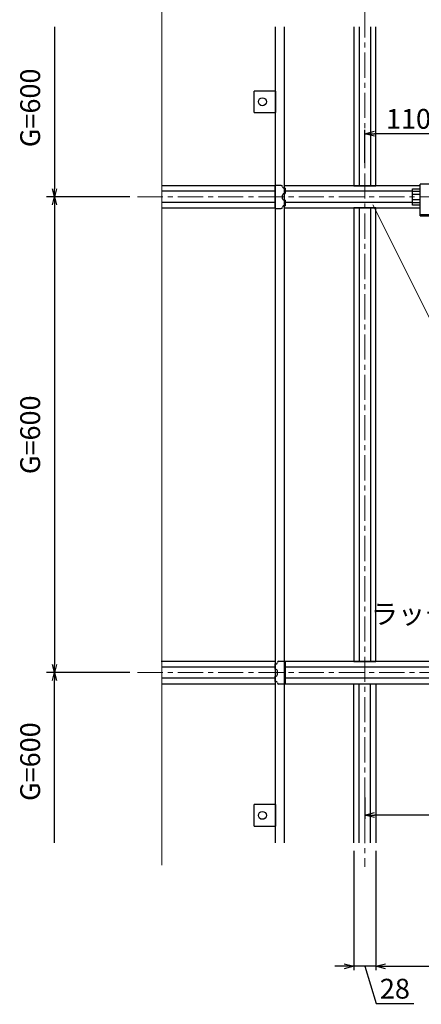
# Model space of a CAD drawing. Units: millimetres. Extents: x 13218 to 17900, y 45668 to 49091.
# Drawn here: x 15767 to 16273, y 47198 to 48440 of the extents above; entities that cross this region are included whole.
import ezdxf

# ---------------------------------------------------------------- set-up
doc = ezdxf.new("R2010")
doc.units = ezdxf.units.MM
doc.linetypes.add('CENTER', pattern=[50.8, 31.75, -6.35, 6.35, -6.35])
for name, color, linetype in [('ハンガー', 5, 'Continuous'), ('メインバー', 151, 'Continuous'), ('野縁', 7, 'Continuous'), ('野縁受', 7, 'Continuous')]:
    doc.layers.add(name, color=color, linetype=linetype)
doc.layers.add('基準', color=1, linetype='CENTER', lineweight=0)
doc.layers.add('寸法', color=4, linetype='Continuous', lineweight=9)
doc.styles.add('KCADTEXTSTANDARD', font='txt.shx', dxfattribs={"bigfont": 'bigfont.shx'})
doc.dimstyles.new('ISO-25', dxfattribs={"dimtxt": 25, "dimasz": 12, "dimexe": 5, "dimexo": 10, "dimgap": 3, "dimtad": 1, "dimdsep": 46, "dimtxsty": 'Standard', "dimblk": 'OPEN30', "dimcen": 2.5, "dimadec": 0, "dimazin": 0, "dimtfac": 1, "dimtmove": 1, "dimatfit": 3, "dimldrblk": 'DOT', "dimfxl": 1, "dimarcsym": 0})

# ---------------------------------------------------------------- blocks, each defined once
blk = doc.blocks.new('_Open30')
at = {"color": 0, "linetype": 'ByBlock', "lineweight": -2}
for p, q in [((-1, 0.27), (0, 0)), ((0, 0), (-1, -0.27)), ((0, 0), (-1, 0))]:
    blk.add_line(p, q, dxfattribs=at)
blk = doc.blocks.new('*D130')
at = {"layer": 'Defpoints', "color": 0}
for p in [(16188, 48431.1), (15810.6, 48216.5), (15915.4, 48216.5)]:
    blk.add_point(p, dxfattribs=at)
at = {"layer": '寸法', "color": 0, "lineweight": -2}
for p, q in [((15810.6, 48431.1), (15810.6, 48226.5)), ((15905.4, 48216.5), (15800.6, 48216.5))]:
    blk.add_line(p, q, dxfattribs=at)
at = {"layer": '寸法', "color": 0, "lineweight": -2, "xscale": 10, "yscale": 10, "zscale": 10, "rotation": 270}
blk.add_blockref('_Open30', (15810.6, 48216.5), dxfattribs=at)
at = {"layer": '寸法', "color": 0, "insert": (15783.1, 48328.8), "char_height": 25, "attachment_point": 5, "rotation": 90, "style": 'KCADTEXTSTANDARD'}
blk.add_mtext('G=600', dxfattribs=at)
blk = doc.blocks.new('_Dot')
at = {"color": 0, "linetype": 'ByBlock', "lineweight": -2}
blk.add_line((-0.5, 0), (-1, 0), dxfattribs=at)
at = {"color": 0, "linetype": 'ByBlock', "const_width": 0.5}
blk.add_lwpolyline([(-0.25, 0, 1), (0.25, 0, 1)], format="xyb", close=True, dxfattribs=at)
blk = doc.blocks.new('_None')
blk = doc.blocks.new('DOT', base_point=(67.93, 38.86))
blk.add_line((67.93, 38.86), (66.93, 38.86))
blk.add_circle((67.93, 38.86), 0.5)
blk = doc.blocks.new('*D131')
at = {"layer": 'Defpoints', "color": 0}
for p in [(15915.4, 48216.5), (15810.6, 47616.6), (15915.4, 47616.6)]:
    blk.add_point(p, dxfattribs=at)
at = {"layer": '寸法', "color": 0, "lineweight": -2}
for p, q in [((15905.4, 48216.5), (15800.6, 48216.5)), ((15810.6, 48206.5), (15810.6, 47626.6)), ((15905.4, 47616.6), (15800.6, 47616.6))]:
    blk.add_line(p, q, dxfattribs=at)
at = {"layer": '寸法', "color": 0, "lineweight": -2, "xscale": 10, "yscale": 10, "zscale": 10}
for p, rotation in [((15810.6, 48216.5), 90), ((15810.6, 47616.6), 270)]:
    blk.add_blockref('_Open30', p, dxfattribs=dict(at, rotation=rotation))
at = {"layer": '寸法', "color": 0, "insert": (15783.1, 47916.5), "char_height": 25, "attachment_point": 5, "rotation": 90, "style": 'KCADTEXTSTANDARD'}
blk.add_mtext('G=600', dxfattribs=at)
blk = doc.blocks.new('*D132')
at = {"layer": 'Defpoints', "color": 0}
for p in [(15810.6, 47616.6), (15915.4, 47616.6), (16188, 47402)]:
    blk.add_point(p, dxfattribs=at)
at = {"layer": '寸法', "color": 0, "lineweight": -2}
for p, q in [((15905.4, 47616.6), (15800.6, 47616.6)), ((15810.6, 47402), (15810.6, 47606.6))]:
    blk.add_line(p, q, dxfattribs=at)
at = {"layer": '寸法', "color": 0, "lineweight": -2, "xscale": 10, "yscale": 10, "zscale": 10, "rotation": 90}
blk.add_blockref('_Open30', (15810.6, 47616.6), dxfattribs=at)
at = {"layer": '寸法', "color": 0, "insert": (15783.1, 47504.3), "char_height": 25, "attachment_point": 5, "rotation": 90, "style": 'KCADTEXTSTANDARD'}
blk.add_mtext('G=600', dxfattribs=at)
blk = doc.blocks.new('*D133')
at = {"layer": 'Defpoints', "color": 0}
for p in [(16202, 48522.2), (16202, 48449.4), (15946, 48230.5)]:
    blk.add_point(p, dxfattribs=at)
at = {"layer": '寸法', "color": 0, "lineweight": -2}
for p, q in [((16202, 48459.4), (16202, 48532.2)), ((15946, 48522.2), (16192, 48522.2))]:
    blk.add_line(p, q, dxfattribs=at)
at = {"layer": '寸法', "color": 0, "lineweight": -2, "xscale": 10, "yscale": 10, "zscale": 10}
blk.add_blockref('_Open30', (16202, 48522.2), dxfattribs=at)
at = {"layer": '寸法', "color": 0, "insert": (16069, 48549.7), "char_height": 25, "attachment_point": 5, "style": 'KCADTEXTSTANDARD'}
blk.add_mtext('G=600', dxfattribs=at)
blk = doc.blocks.new('*D151')
at = {"layer": 'Defpoints', "color": 0}
for p in [(16188, 47402), (16216, 47402), (16188, 47246.2)]:
    blk.add_point(p, dxfattribs=at)
at = {"layer": '寸法', "color": 0, "lineweight": -2}
for p, q in [((16188, 47392), (16188, 47241.2)), ((16216, 47392), (16216, 47241.2)), ((16176, 47246.2), (16164, 47246.2)), ((16216, 47246.2), (16188, 47246.2)), ((16216, 47246.2), (16188, 47246.2)), ((16202, 47246.2), (16216.1, 47199.2)), ((16228, 47246.2), (16240, 47246.2)), ((16216.1, 47199.2), (16263.7, 47199.2))]:
    blk.add_line(p, q, dxfattribs=at)
at = {"layer": '寸法', "color": 0, "lineweight": -2, "xscale": 12, "yscale": 12, "zscale": 12}
blk.add_blockref('_Open30', (16188, 47246.2), dxfattribs=at)
at = {"layer": '寸法', "color": 0, "lineweight": -2, "xscale": 12, "yscale": 12, "zscale": 12, "rotation": 180}
blk.add_blockref('_Open30', (16216, 47246.2), dxfattribs=at)
at = {"layer": '寸法', "color": 0, "insert": (16239.9, 47214.7), "char_height": 25, "attachment_point": 5, "style": 'KCADTEXTSTANDARD'}
blk.add_mtext('28', dxfattribs=at)
blk = doc.blocks.new('*D152')
at = {"layer": 'Defpoints', "color": 0}
for p in [(16216, 47402), (16788, 47402), (16788, 47246.2)]:
    blk.add_point(p, dxfattribs=at)
at = {"layer": '寸法', "color": 0, "lineweight": -2}
for p, q in [((16216, 47392), (16216, 47241.2)), ((16788, 47392), (16788, 47241.2)), ((16228, 47246.2), (16776, 47246.2))]:
    blk.add_line(p, q, dxfattribs=at)
at = {"layer": '寸法', "color": 0, "lineweight": -2, "xscale": 12, "yscale": 12, "zscale": 12, "rotation": 180}
blk.add_blockref('_Open30', (16216, 47246.2), dxfattribs=at)
at = {"layer": '寸法', "color": 0, "lineweight": -2, "xscale": 12, "yscale": 12, "zscale": 12}
blk.add_blockref('_Open30', (16788, 47246.2), dxfattribs=at)
at = {"layer": '寸法', "color": 0, "insert": (16502, 47261.7), "char_height": 25, "attachment_point": 5, "style": 'KCADTEXTSTANDARD'}
blk.add_mtext('572', dxfattribs=at)
blk = doc.blocks.new('*D166')
at = {"layer": 'Defpoints', "color": 0}
for p in [(16202, 48296.2), (16202, 48249.5), (16312, 48232.5)]:
    blk.add_point(p, dxfattribs=at)
at = {"layer": '寸法', "color": 0, "lineweight": -2}
for p, q in [((16202, 48259.5), (16202, 48301.2)), ((16300, 48296.2), (16214, 48296.2)), ((16312, 48242.5), (16312, 48301.2))]:
    blk.add_line(p, q, dxfattribs=at)
at = {"layer": '寸法', "color": 0, "lineweight": -2, "xscale": 12, "yscale": 12, "zscale": 12, "rotation": 180}
blk.add_blockref('_Open30', (16202, 48296.2), dxfattribs=at)
at = {"layer": '寸法', "color": 0, "lineweight": -2, "xscale": 12, "yscale": 12, "zscale": 12}
blk.add_blockref('_Open30', (16312, 48296.2), dxfattribs=at)
at = {"layer": '寸法', "color": 0, "insert": (16257, 48311.7), "char_height": 25, "attachment_point": 5, "style": 'KCADTEXTSTANDARD'}
blk.add_mtext('110', dxfattribs=at)
blk = doc.blocks.new('*D168')
at = {"layer": 'Defpoints', "color": 0}
for p in [(16502, 47601.6), (16202, 47469), (16202, 47437)]:
    blk.add_point(p, dxfattribs=at)
at = {"layer": '寸法', "color": 0, "lineweight": -2}
for p, q in [((16502, 47591.6), (16502, 47432)), ((16202, 47459), (16202, 47432)), ((16490, 47437), (16214, 47437))]:
    blk.add_line(p, q, dxfattribs=at)
at = {"layer": '寸法', "color": 0, "lineweight": -2, "xscale": 12, "yscale": 12, "zscale": 12, "rotation": 180}
blk.add_blockref('_Open30', (16202, 47437), dxfattribs=at)
at = {"layer": '寸法', "color": 0, "lineweight": -2, "xscale": 12, "yscale": 12, "zscale": 12}
blk.add_blockref('_Open30', (16502, 47437), dxfattribs=at)
at = {"layer": '寸法', "color": 0, "insert": (16352, 47452.5), "char_height": 25, "attachment_point": 5, "style": 'KCADTEXTSTANDARD'}
blk.add_mtext('300', dxfattribs=at)

msp = doc.modelspace()

# ---------------------------------------------------------------- linework, layer by layer
for p, q in [((16351.964, 48232.536), (16271.964, 48232.536)), ((16271.964, 48192.536), (16271.964, 48232.536)), ((16261.964, 48223.761), (16271.964, 48223.761)), ((16261.964, 48219.761), (16271.964, 48219.761)), ((16261.964, 48213.261), (16271.964, 48213.261)), ((16261.964, 48209.261), (16271.964, 48209.261)), ((16271.964, 48194.136), (16351.964, 48194.136)), ((16271.964, 48192.536), (16351.964, 48192.536))]:
    msp.add_line(p, q)
msp.add_lwpolyline([(16271.964, 48206.261), (16261.964, 48206.261), (16261.964, 48226.761), (16271.964, 48226.761)])
at = {"layer": 'ハンガー'}
for p, q in [((16089.33, 48350.043), (16062.33, 48350.043)), ((16062.33, 48323.043), (16062.33, 48350.043)), ((16089.33, 48350.043), (16089.33, 48323.043)), ((16062.33, 48323.043), (16089.33, 48323.043)), ((16089.33, 47450.043), (16062.33, 47450.043)), ((16062.33, 47423.043), (16062.33, 47450.043)), ((16089.33, 47450.043), (16089.33, 47423.043)), ((16062.33, 47423.043), (16089.33, 47423.043))]:
    msp.add_line(p, q, dxfattribs=at)
for centre in [(16072.839, 48336.543), (16072.839, 47436.543)]:
    msp.add_circle(centre, 5, dxfattribs=at)
at = {"layer": 'メインバー'}
for p, q in [((16194.915, 48431.081), (16194.915, 48230.549)), ((16209.001, 48431.081), (16209.001, 48230.549)), ((16088.83, 48223.586), (15946.021, 48223.586)), ((16261.964, 48223.586), (16100.83, 48223.586)), ((16088.83, 48209.5), (15946.021, 48209.5)), ((16261.964, 48209.5), (16100.83, 48209.5)), ((16194.915, 48202.549), (16194.915, 47630.549)), ((16209.001, 48202.549), (16209.001, 47630.549)), ((16088.83, 47623.586), (15946.021, 47623.586)), ((16451.964, 47623.586), (16100.83, 47623.586)), ((16088.83, 47609.5), (15946.021, 47609.5)), ((16451.964, 47609.5), (16100.83, 47609.5)), ((16194.915, 47402.018), (16194.915, 47602.549)), ((16209.001, 47402.018), (16209.001, 47602.549))]:
    msp.add_line(p, q, dxfattribs=at)
for points in [[(16187.964, 48431.081), (16187.964, 48230.549), (16215.951, 48230.549), (16215.951, 48431.081)], [(16088.83, 48230.536), (15946.021, 48230.536)], [(16271.964, 48230.536), (16100.83, 48230.536)], [(15946.021, 48202.549), (16088.83, 48202.549)], [(16100.83, 48202.549), (16271.964, 48202.549)], [(16088.83, 47630.536), (15945.186, 47630.536)], [(16461.964, 47630.536), (16100.83, 47630.536)], [(15946.021, 47602.549), (16088.83, 47602.549)], [(16100.83, 47602.549), (16461.964, 47602.549)], [(16187.964, 47402.018), (16187.964, 47602.549), (16215.951, 47602.549), (16215.951, 47402.018)]]:
    msp.add_lwpolyline(points, dxfattribs=at)
msp.add_lwpolyline([(16187.964, 48202.549), (16187.964, 47630.549), (16215.951, 47630.549), (16215.951, 48202.549)], close=True, dxfattribs=at)
at = {"layer": '基準'}
for p, q in [((16201.964, 48449.403), (16201.964, 47371.809)), ((15915.376, 48216.536), (17057.908, 48216.536)), ((15915.376, 47616.563), (17057.908, 47616.563))]:
    msp.add_line(p, q, dxfattribs=at)
at = {"layer": '寸法'}
for p, q in [((15946.021, 48462.594), (15946.021, 47373.64)), ((16211.964, 48206.563), (16501.964, 47626.536))]:
    msp.add_line(p, q, dxfattribs=at)
at = {"layer": '野縁'}
for p, q in [((16088.33, 48230.987), (16088.33, 48201.987)), ((16096.337, 48230.987), (16088.33, 48230.987)), ((16098.337, 48214.156), (16098.341, 48218.845)), ((16100.499, 48220.812), (16101.637, 48220.719)), ((16101.637, 48227.7), (16100.732, 48227.505)), ((16101.637, 48227.7), (16101.637, 48220.719)), ((16101.637, 48212.254), (16100.499, 48212.162)), ((16101.068, 48212.208), (16100.499, 48212.162)), ((16100.732, 48205.469), (16101.637, 48205.273)), ((16101.637, 48212.254), (16101.637, 48205.273)), ((16088.33, 48201.987), (16096.337, 48201.987)), ((16088.378, 47627.7), (16089.283, 47627.505)), ((16088.378, 47627.7), (16088.378, 47620.719)), ((16089.516, 47620.812), (16088.378, 47620.719)), ((16093.678, 47630.987), (16101.685, 47630.987)), ((16101.685, 47630.987), (16101.685, 47601.987)), ((16088.378, 47612.254), (16088.378, 47605.273)), ((16088.378, 47612.254), (16089.516, 47612.162)), ((16088.947, 47612.208), (16089.516, 47612.162)), ((16091.678, 47614.156), (16091.674, 47618.845)), ((16089.283, 47605.469), (16088.378, 47605.273)), ((16101.685, 47601.987), (16093.678, 47601.987))]:
    msp.add_line(p, q, dxfattribs=at)
for centre, start, end in [((16096.337, 48228.987), 6.785208, 90), ((16100.309, 48229.459), 186.785208, 282.200469), ((16100.337, 48218.818), 85.364537, 180), ((16100.309, 48203.514), 77.799531, 173.214792), ((16100.337, 48214.156), 180, 274.635463), ((16100.337, 48214.156), 180, 274.635463), ((16096.337, 48203.987), 270, 353.214792), ((16089.706, 47629.459), 257.799531, 353.214792), ((16089.678, 47618.818), 0, 94.635463), ((16093.678, 47628.987), 90, 173.214792), ((16089.678, 47614.156), 265.364537, 0), ((16089.678, 47614.156), 265.364537, 0), ((16089.706, 47603.514), 6.785208, 102.200469), ((16093.678, 47603.987), 186.785208, 270)]:
    msp.add_arc(centre, 2, start, end, dxfattribs=at)
at = {"layer": '野縁受', "color": 2}
for points in [[(16088.83, 48431.081), (16088.83, 47402.018)], [(16100.83, 47402.018), (16100.83, 48431.081)]]:
    msp.add_lwpolyline(points, dxfattribs=at)

# ---------------------------------------------------------------- texts
at = {"layer": '寸法', "insert": (16414.374, 47703.05), "char_height": 25, "attachment_point": 3, "style": 'KCADTEXTSTANDARD'}
msp.add_mtext('ラッチ受金具', dxfattribs=at)

# ---------------------------------------------------------------- dimensions: what is measured, and where the dimension line sits
at = {"layer": '寸法'}
for base, p1, p2, angle, override, picture, middle in [((16201.964, 48522.231), (15946.021, 48230.536), (16201.964, 48449.403), 180, {"dimtxt": 25, "dimasz": 10, "dimexe": 10, "dimexo": 10, "dimgap": 15, "dimdec": 1, "dimtxsty": 'KCADTEXTSTANDARD', "dimblk1": 'None', "dimblk2": 'Open30', "dimsah": 1, "dimcen": 25, "dimse1": 1, "dimazin": 2, "dimtdec": 1, "dimtzin": 0}, '*D133', (16068.993, 48549.731)), ((15810.571, 48216.536), (16187.964, 48431.081), (15915.376, 48216.536), 90, {"dimtxt": 25, "dimasz": 10, "dimexe": 10, "dimexo": 10, "dimgap": 15, "dimdec": 1, "dimtxsty": 'KCADTEXTSTANDARD', "dimblk1": 'None', "dimblk2": 'Open30', "dimsah": 1, "dimcen": 25, "dimse1": 1, "dimazin": 2, "dimtdec": 1, "dimldrblk": 'Dot', "dimtzin": 0}, '*D130', (15783.071, 48328.809)), ((15810.571, 47616.563), (15915.376, 48216.536), (15915.376, 47616.563), 90, {"dimtxt": 25, "dimasz": 10, "dimexe": 10, "dimexo": 10, "dimgap": 15, "dimdec": 1, "dimtxsty": 'KCADTEXTSTANDARD', "dimblk": 'Open30', "dimcen": 25, "dimazin": 2, "dimtdec": 1, "dimldrblk": 'Dot', "dimtzin": 0}, '*D131', (15783.071, 47916.549)), ((15810.571, 47616.563), (16187.964, 47402.018), (15915.376, 47616.563), 270, {"dimtxt": 25, "dimasz": 10, "dimexe": 10, "dimexo": 10, "dimgap": 15, "dimdec": 1, "dimtxsty": 'KCADTEXTSTANDARD', "dimblk1": 'None', "dimblk2": 'Open30', "dimsah": 1, "dimcen": 25, "dimse1": 1, "dimazin": 2, "dimtdec": 1, "dimldrblk": 'Dot', "dimtzin": 0}, '*D132', (15783.071, 47504.29))]:
    dim = msp.add_linear_dim(base=base, p1=p1, p2=p2, angle=angle, text='G=600', dimstyle='ISO-25', override=override, dxfattribs=at)
    dim.commit()
    dim.dimension.update_dxf_attribs({"geometry": picture, "text_midpoint": middle})
for base, p1, p2, override, picture, middle in [((16201.964, 48296.188), (16311.964, 48232.536), (16201.964, 48249.482), {"dimtxsty": 'KCADTEXTSTANDARD'}, '*D166', (16256.964, 48311.688)), ((16201.964, 47436.992), (16501.964, 47601.563), (16201.964, 47468.951), {"dimtxsty": 'KCADTEXTSTANDARD'}, '*D168', (16351.964, 47452.492)), ((16187.964, 47246.166), (16215.951, 47402.018), (16187.964, 47402.018), {"dimdec": 0, "dimtxsty": 'KCADTEXTSTANDARD'}, '*D151', (16219.058, 47214.666)), ((16787.964, 47246.166), (16215.951, 47402.018), (16787.964, 47402.018), {"dimdec": 0, "dimtxsty": 'KCADTEXTSTANDARD'}, '*D152', (16501.958, 47261.666))]:
    dim = msp.add_linear_dim(base=base, p1=p1, p2=p2, dimstyle='ISO-25', override=override, dxfattribs=at)
    dim.commit()
    dim.dimension.update_dxf_attribs({"geometry": picture, "text_midpoint": middle})

# ---------------------------------------------------------------- leaders
at = {"layer": '寸法', "annotation_type": 0, "has_hookline": 1, "hookline_direction": 1, "text_width": 171.667}
msp.add_leader([(16473.595, 47630.732), (16439.374, 47690.55), (16429.374, 47690.55)], dimstyle='ISO-25', override={"dimtxt": 25, "dimasz": 10, "dimexe": 10, "dimexo": 10, "dimgap": 15, "dimtad": 0, "dimdec": 1, "dimcen": 25, "dimazin": 2, "dimtdec": 1, "dimldrblk": 'Dot', "dimtzin": 0}, dxfattribs=at)

doc.saveas('drawing.dxf')
